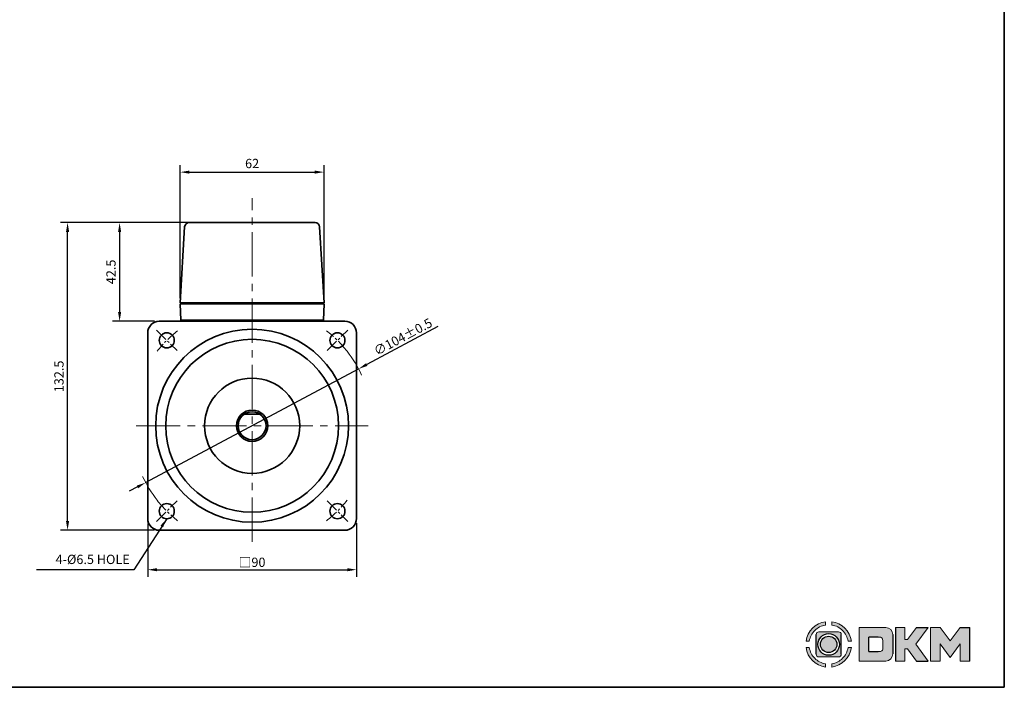
# Model space of a CAD drawing. Units: millimetres. Extents: x 2130 to 2853, y -133 to 491.
# Drawn here: x 2428 to 2853, y -133 to 154 of the extents above; entities that cross this region are included whole.
import ezdxf

# ---------------------------------------------------------------- set-up
doc = ezdxf.new("R2010")
doc.units = ezdxf.units.MM
doc.linetypes.add('CENTER2', pattern=[28.575, 19.05, -3.175, 3.175, -3.175])
for name, color, linetype, lineweight in [('DKM2_OUTLINE', 3, 'Continuous', 35), ('DKM3_CENTER', 1, 'CENTER2', 18), ('DKM5_DIM_LINE', 1, 'Continuous', 18)]:
    doc.layers.add(name, color=color, linetype=linetype, lineweight=lineweight)
doc.styles.get("Standard").update_dxf_attribs({"font": 'romans.shx', "bigfont": 'whgtxt.shx'})
doc.dimstyles.new('DKM-A2', dxfattribs={"dimtxt": 4, "dimasz": 4, "dimexe": 3, "dimexo": 2, "dimgap": 1.2, "dimtad": 1, "dimdsep": 46, "dimtxsty": 'Standard', "dimcen": 0, "dimclrd": 1, "dimclre": 1, "dimclrt": 2, "dimazin": 2, "dimtfac": 1, "dimtmove": 0, "dimatfit": 3, "dimfxl": 0, "dimarcsym": 0})

# ---------------------------------------------------------------- blocks, each defined once
blk = doc.blocks.new('*D106')
at = {"layer": 'Defpoints', "color": 0}
for p in [(2574.54, 4.1), (2482.78, -44.84)]:
    blk.add_point(p, dxfattribs=at)
at = {"layer": 'DKM5_DIM_LINE', "color": 1, "lineweight": -2}
for p, q in [((2608.76, 22.35), (2578.07, 5.98)), ((2482.78, -44.84), (2574.54, 4.1)), ((2479.25, -46.72), (2475.72, -48.61))]:
    blk.add_line(p, q, dxfattribs=at)
at = {"layer": 'DKM5_DIM_LINE', "color": 1}
for points in [[(2577.76, 6.57), (2578.38, 5.39), (2574.54, 4.1)], [(2478.93, -46.14), (2479.56, -47.31), (2482.78, -44.84)]]:
    blk.add_solid(points, dxfattribs=at)
at = {"layer": 'DKM5_DIM_LINE', "color": 2, "insert": (2593.67, 17.93), "char_height": 4, "attachment_point": 5, "rotation": 28.073}
blk.add_mtext('∅104{\\Fromans|c129;%%P}0.5', dxfattribs=at)
blk = doc.blocks.new('*D99')
at = {"layer": 'Defpoints', "color": 0}
for p in [(2483.66, -60.53), (2573.66, -60.37), (2573.66, -82.37)]:
    blk.add_point(p, dxfattribs=at)
at = {"layer": 'DKM5_DIM_LINE', "color": 1, "lineweight": -2}
for p, q in [((2483.66, -62.53), (2483.66, -85.37)), ((2573.66, -62.37), (2573.66, -85.37)), ((2487.66, -82.37), (2569.66, -82.37))]:
    blk.add_line(p, q, dxfattribs=at)
at = {"layer": 'DKM5_DIM_LINE', "color": 1}
for points in [[(2487.66, -81.7), (2487.66, -83.04), (2483.66, -82.37)], [(2569.66, -81.7), (2569.66, -83.04), (2573.66, -82.37)]]:
    blk.add_solid(points, dxfattribs=at)
at = {"layer": 'DKM5_DIM_LINE', "color": 2, "insert": (2528.66, -79.17), "char_height": 4, "attachment_point": 5}
blk.add_mtext('{\\fGulim|b0|i0|c129|p50;□}90', dxfattribs=at)
blk = doc.blocks.new('*D109')
at = {"layer": 'Defpoints', "color": 0}
for p in [(2559.66, 88.85), (2497.66, 32.63), (2559.66, 32.63)]:
    blk.add_point(p, dxfattribs=at)
at = {"layer": 'DKM5_DIM_LINE', "color": 1, "lineweight": -2}
for p, q in [((2497.66, 34.63), (2497.66, 91.85)), ((2559.66, 34.63), (2559.66, 91.85)), ((2501.66, 88.85), (2555.66, 88.85))]:
    blk.add_line(p, q, dxfattribs=at)
at = {"layer": 'DKM5_DIM_LINE', "color": 1}
for points in [[(2501.66, 89.52), (2501.66, 88.19), (2497.66, 88.85)], [(2555.66, 89.52), (2555.66, 88.19), (2559.66, 88.85)]]:
    blk.add_solid(points, dxfattribs=at)
at = {"layer": 'DKM5_DIM_LINE', "color": 2, "insert": (2528.66, 92.05), "char_height": 4, "attachment_point": 5}
blk.add_mtext('62', dxfattribs=at)
blk = doc.blocks.new('*D110')
at = {"layer": 'Defpoints', "color": 0}
for p in [(2501.55, 67.13), (2471.56, 24.63), (2488.66, 24.63)]:
    blk.add_point(p, dxfattribs=at)
at = {"layer": 'DKM5_DIM_LINE', "color": 1, "lineweight": -2}
for p, q in [((2499.55, 67.13), (2468.56, 67.13)), ((2471.56, 63.13), (2471.56, 28.63)), ((2486.66, 24.63), (2468.56, 24.63))]:
    blk.add_line(p, q, dxfattribs=at)
at = {"layer": 'DKM5_DIM_LINE', "color": 1}
for points in [[(2470.89, 63.13), (2472.22, 63.13), (2471.56, 67.13)], [(2470.89, 28.63), (2472.22, 28.63), (2471.56, 24.63)]]:
    blk.add_solid(points, dxfattribs=at)
at = {"layer": 'DKM5_DIM_LINE', "color": 2, "insert": (2468.36, 45.88), "char_height": 4, "attachment_point": 5, "rotation": 90}
blk.add_mtext('42.5', dxfattribs=at)
blk = doc.blocks.new('*D111')
at = {"layer": 'Defpoints', "color": 0}
for p in [(2449.13, 67.13), (2503.6, 67.13), (2488.66, -65.37)]:
    blk.add_point(p, dxfattribs=at)
at = {"layer": 'DKM5_DIM_LINE', "color": 1, "lineweight": -2}
for p, q in [((2501.6, 67.13), (2446.13, 67.13)), ((2449.13, -61.37), (2449.13, 63.13)), ((2486.66, -65.37), (2446.13, -65.37))]:
    blk.add_line(p, q, dxfattribs=at)
at = {"layer": 'DKM5_DIM_LINE', "color": 1}
for points in [[(2448.46, 63.13), (2449.8, 63.13), (2449.13, 67.13)], [(2448.46, -61.37), (2449.8, -61.37), (2449.13, -65.37)]]:
    blk.add_solid(points, dxfattribs=at)
at = {"layer": 'DKM5_DIM_LINE', "color": 2, "insert": (2445.93, 0.88), "char_height": 4, "attachment_point": 5, "rotation": 90}
blk.add_mtext('132.5', dxfattribs=at)

msp = doc.modelspace()

# ---------------------------------------------------------------- hatches: boundary and pattern name
h = msp.add_hatch(color=158)
edge = h.paths.add_edge_path()
edge.add_spline(control_points=[(2775.745, -104.778), (2771.415, -105.391), (2767.992, -108.815), (2767.378, -113.145)], knot_values=[4, 4, 4, 4, 5, 5, 5, 5], degree=3, periodic=0)
edge.add_spline(control_points=[(2767.378, -113.145), (2767.378, -113.145), (2768.79, -113.145), (2768.79, -113.145)], knot_values=[0, 0, 0, 0, 1, 1, 1, 1], degree=3, periodic=0)
edge.add_spline(control_points=[(2768.79, -113.145), (2769.085, -111.366), (2769.933, -109.776), (2771.154, -108.554)], knot_values=[1, 1, 1, 1, 2, 2, 2, 2], degree=3, periodic=0)
edge.add_spline(control_points=[(2771.154, -108.554), (2772.376, -107.332), (2773.966, -106.484), (2775.745, -106.189), (2775.745, -106.189), (2775.745, -104.778), (2775.745, -104.778)], knot_values=[2, 2, 2, 2, 3, 3, 3, 4, 4, 4, 4], degree=3, periodic=0)
h = msp.add_hatch(color=158)
edge = h.paths.add_edge_path()
edge.add_spline(control_points=[(2786.904, -113.145), (2786.289, -108.815), (2782.866, -105.391), (2778.536, -104.778), (2778.536, -104.778), (2778.536, -106.189), (2778.536, -106.189)], knot_values=[1, 1, 1, 1, 2, 2, 2, 3, 3, 3, 3], degree=3, periodic=0)
edge.add_spline(control_points=[(2778.536, -106.189), (2780.315, -106.484), (2781.904, -107.332), (2783.126, -108.554)], knot_values=[3, 3, 3, 3, 4, 4, 4, 4], degree=3, periodic=0)
edge.add_spline(control_points=[(2783.126, -108.554), (2784.348, -109.776), (2785.196, -111.366), (2785.491, -113.145)], knot_values=[4, 4, 4, 4, 5, 5, 5, 5], degree=3, periodic=0)
edge.add_spline(control_points=[(2785.491, -113.145), (2785.491, -113.145), (2786.904, -113.145), (2786.904, -113.145)], knot_values=[0, 0, 0, 0, 1, 1, 1, 1], degree=3, periodic=0)
h = msp.add_hatch(color=158)
edge = h.paths.add_edge_path()
edge.add_spline(control_points=[(2781.386, -109.127), (2781.386, -109.127), (2772.894, -109.127), (2772.894, -109.127)], knot_values=[0, 0, 0, 0, 1, 1, 1, 1], degree=3, periodic=0)
edge.add_spline(control_points=[(2772.894, -109.127), (2772.25, -109.127), (2771.728, -109.65), (2771.728, -110.293)], knot_values=[1, 1, 1, 1, 2, 2, 2, 2], degree=3, periodic=0)
edge.add_line((2771.728, -110.293), (2771.728, -118.785))
edge.add_spline(control_points=[(2771.728, -118.785), (2771.728, -119.43), (2772.25, -119.952), (2772.894, -119.952)], knot_values=[3, 3, 3, 3, 4, 4, 4, 4], degree=3, periodic=0)
edge.add_spline(control_points=[(2772.894, -119.952), (2772.894, -119.952), (2781.386, -119.952), (2781.386, -119.952)], knot_values=[4, 4, 4, 4, 5, 5, 5, 5], degree=3, periodic=0)
edge.add_spline(control_points=[(2781.386, -119.952), (2782.031, -119.952), (2782.553, -119.43), (2782.553, -118.785)], knot_values=[5, 5, 5, 5, 6, 6, 6, 6], degree=3, periodic=0)
edge.add_line((2782.553, -118.785), (2782.553, -110.293))
edge.add_spline(control_points=[(2782.553, -110.293), (2782.553, -109.65), (2782.031, -109.127), (2781.386, -109.127)], knot_values=[7, 7, 7, 7, 8, 8, 8, 8], degree=3, periodic=0)
h.paths.add_polyline_path([(2781.797, -114.541, -1), (2772.483, -114.541, -1)], flags=16)
h.paths.add_polyline_path([(2780.669, -114.541, -1), (2773.611, -114.541, -1)], flags=0)
h = msp.add_hatch(color=158)
edge = h.paths.add_edge_path()
edge.add_spline(control_points=[(2804.786, -110.298), (2804.786, -108.614), (2803.435, -107.247), (2801.758, -107.217)], knot_values=[0, 0, 0, 0, 1, 1, 1, 1], degree=3, periodic=0)
edge.add_spline(control_points=[(2801.758, -107.217), (2801.758, -107.217), (2790.302, -107.217), (2790.302, -107.217)], knot_values=[3, 3, 3, 3, 7, 7, 7, 7], degree=3, periodic=0)
edge.add_spline(control_points=[(2790.302, -107.217), (2790.302, -107.217), (2790.302, -121.7), (2790.302, -121.7)], knot_values=[7, 7, 7, 7, 12, 12, 12, 12], degree=3, periodic=0)
edge.add_spline(control_points=[(2790.302, -121.7), (2790.302, -121.7), (2801.758, -121.7), (2801.758, -121.7)], knot_values=[12, 12, 12, 12, 19, 19, 19, 19], degree=3, periodic=0)
edge.add_spline(control_points=[(2801.758, -121.7), (2803.435, -121.67), (2804.786, -120.303), (2804.786, -118.619)], knot_values=[12, 12, 12, 12, 13, 13, 13, 13], degree=3, periodic=0)
edge.add_line((2804.786, -118.619), (2804.786, -110.298))
edge = h.paths.add_edge_path(flags=16)
edge.add_spline(control_points=[(2798.473, -111.35), (2800.188, -111.35), (2800.516, -111.807), (2800.517, -114.463), (2800.517, -114.463), (2800.516, -117.12), (2800.188, -117.576), (2798.473, -117.576)], knot_values=[0, 0, 0, 0, 22.0055855, 22.0055855, 22.0055855, 22.5041892, 23.0027918, 23.0027918, 23.0027918, 23.0027918], degree=3, periodic=0)
edge.add_spline(control_points=[(2798.473, -117.576), (2798.473, -117.576), (2798.473, -117.576), (2798.473, -117.576)], knot_values=[23.0027918, 23.0027918, 23.0027918, 23.0027918, 23.0027928, 23.0027928, 23.0027928, 23.0027928], degree=3, periodic=0)
edge.add_line((2798.473, -117.576), (2794.428, -117.576))
edge.add_line((2794.428, -117.576), (2794.428, -111.35))
edge.add_line((2794.428, -111.35), (2798.897, -111.35))
for points in [[(2805.881, -121.7), (2810.019, -121.7), (2810.019, -116.496), (2811.119, -116.496), (2814.967, -121.7), (2819.998, -121.7), (2814.688, -114.443), (2819.945, -107.217), (2814.939, -107.217), (2811.151, -112.358), (2810.019, -112.358), (2810.019, -107.217), (2805.881, -107.217)], [(2821.071, -121.7), (2825.209, -121.7), (2825.209, -114.271), (2829.485, -120.184), (2833.769, -114.272), (2833.769, -121.7), (2837.908, -121.7), (2837.908, -107.217), (2833.782, -107.217), (2829.485, -113.064), (2825.197, -107.217), (2821.071, -107.217)]]:
    msp.add_hatch(color=158).paths.add_polyline_path(points)
h = msp.add_hatch(color=158)
edge = h.paths.add_edge_path()
edge.add_spline(control_points=[(2767.378, -115.935), (2767.992, -120.265), (2771.415, -123.688), (2775.745, -124.302), (2775.745, -124.302), (2775.745, -122.89), (2775.745, -122.89)], knot_values=[1, 1, 1, 1, 2, 2, 2, 3, 3, 3, 3], degree=3, periodic=0)
edge.add_spline(control_points=[(2775.745, -122.89), (2773.966, -122.596), (2772.376, -121.747), (2771.154, -120.526)], knot_values=[3, 3, 3, 3, 4, 4, 4, 4], degree=3, periodic=0)
edge.add_spline(control_points=[(2771.154, -120.526), (2769.933, -119.304), (2769.085, -117.715), (2768.79, -115.935)], knot_values=[4, 4, 4, 4, 5, 5, 5, 5], degree=3, periodic=0)
edge.add_spline(control_points=[(2768.79, -115.935), (2768.79, -115.935), (2767.378, -115.935), (2767.378, -115.935)], knot_values=[0, 0, 0, 0, 1, 1, 1, 1], degree=3, periodic=0)
h = msp.add_hatch(color=158)
edge = h.paths.add_edge_path()
edge.add_spline(control_points=[(2778.536, -124.302), (2782.866, -123.688), (2786.289, -120.265), (2786.904, -115.935), (2786.904, -115.935), (2785.491, -115.935), (2785.491, -115.935)], knot_values=[2, 2, 2, 2, 3, 3, 3, 4, 4, 4, 4], degree=3, periodic=0)
edge.add_spline(control_points=[(2785.491, -115.935), (2785.196, -117.715), (2784.348, -119.304), (2783.126, -120.526)], knot_values=[4, 4, 4, 4, 5, 5, 5, 5], degree=3, periodic=0)
edge.add_spline(control_points=[(2783.126, -120.526), (2781.904, -121.747), (2780.315, -122.596), (2778.536, -122.89), (2778.536, -122.89), (2778.536, -124.302), (2778.536, -124.302)], knot_values=[0, 0, 0, 0, 1, 1, 1, 2, 2, 2, 2], degree=3, periodic=0)

# ---------------------------------------------------------------- linework, layer by layer
for p, q in [((2771.728, -118.785), (2771.728, -110.293)), ((2782.553, -118.785), (2782.553, -110.293)), ((2804.786, -110.298), (2804.786, -118.619)), ((2805.881, -107.217), (2805.881, -121.7)), ((2814.939, -107.217), (2819.945, -107.217)), ((2833.782, -107.217), (2837.908, -107.217)), ((2837.908, -121.7), (2837.908, -107.217)), ((2794.428, -117.576), (2794.428, -111.35)), ((2798.473, -111.35), (2794.428, -111.35)), ((2794.428, -117.576), (2798.473, -117.576)), ((2814.967, -121.7), (2819.998, -121.7))]:
    msp.add_line(p, q)
at = {"lineweight": 0}
for p, q in [((2810.019, -107.217), (2805.881, -107.217)), ((2810.019, -112.358), (2810.019, -107.217)), ((2814.939, -107.217), (2811.151, -112.358)), ((2814.688, -114.443), (2819.945, -107.217)), ((2821.071, -121.7), (2821.071, -107.217)), ((2821.071, -107.217), (2825.197, -107.217)), ((2825.197, -107.217), (2829.485, -113.064)), ((2829.485, -113.064), (2833.782, -107.217)), ((2811.151, -112.358), (2810.019, -112.358)), ((2819.998, -121.7), (2814.688, -114.443)), ((2829.485, -120.184), (2825.209, -114.271)), ((2825.209, -114.271), (2825.209, -121.7)), ((2833.769, -114.272), (2829.485, -120.184)), ((2833.769, -121.7), (2833.769, -114.272)), ((2810.019, -121.7), (2810.019, -116.496)), ((2810.019, -116.496), (2811.119, -116.496)), ((2811.119, -116.496), (2814.967, -121.7)), ((2805.881, -121.7), (2810.019, -121.7)), ((2825.209, -121.7), (2821.071, -121.7)), ((2837.908, -121.7), (2833.769, -121.7))]:
    msp.add_line(p, q, dxfattribs=at)
for radius in [4.657, 3.529]:
    msp.add_circle((2777.14, -114.541), radius)
for points, knots in [([(2767.378, -113.145), (2767.378, -113.145), (2768.79, -113.145), (2768.79, -113.145), (2769.085, -111.366), (2769.933, -109.776), (2771.154, -108.554), (2772.376, -107.332), (2773.966, -106.484), (2775.745, -106.189), (2775.745, -106.189), (2775.745, -104.778), (2775.745, -104.778), (2771.415, -105.391), (2767.992, -108.815), (2767.378, -113.145)], [0, 0, 0, 0, 1, 1, 1, 2, 2, 2, 3, 3, 3, 4, 4, 4, 5, 5, 5, 5]), ([(2785.491, -113.145), (2785.491, -113.145), (2786.904, -113.145), (2786.904, -113.145), (2786.289, -108.815), (2782.866, -105.391), (2778.536, -104.778), (2778.536, -104.778), (2778.536, -106.189), (2778.536, -106.189), (2780.315, -106.484), (2781.904, -107.332), (2783.126, -108.554), (2784.348, -109.776), (2785.196, -111.366), (2785.491, -113.145)], [0, 0, 0, 0, 1, 1, 1, 2, 2, 2, 3, 3, 3, 4, 4, 4, 5, 5, 5, 5]), ([(2798.473, -111.35), (2800.188, -111.35), (2800.516, -111.807), (2800.517, -114.463), (2800.517, -114.463), (2800.516, -117.12), (2800.188, -117.576), (2798.473, -117.576)], [0, 0, 0, 0, 22.0055855, 22.0055855, 22.0055855, 22.5041892, 23.0027928, 23.0027928, 23.0027928, 23.0027928]), ([(2768.79, -115.935), (2768.79, -115.935), (2767.378, -115.935), (2767.378, -115.935), (2767.992, -120.265), (2771.415, -123.688), (2775.745, -124.302), (2775.745, -124.302), (2775.745, -122.89), (2775.745, -122.89), (2773.966, -122.596), (2772.376, -121.747), (2771.154, -120.526), (2769.933, -119.304), (2769.085, -117.715), (2768.79, -115.935)], [0, 0, 0, 0, 1, 1, 1, 2, 2, 2, 3, 3, 3, 4, 4, 4, 5, 5, 5, 5]), ([(2783.126, -120.526), (2781.904, -121.747), (2780.315, -122.596), (2778.536, -122.89), (2778.536, -122.89), (2778.536, -124.302), (2778.536, -124.302), (2782.866, -123.688), (2786.289, -120.265), (2786.904, -115.935), (2786.904, -115.935), (2785.491, -115.935), (2785.491, -115.935), (2785.196, -117.715), (2784.348, -119.304), (2783.126, -120.526)], [0, 0, 0, 0, 1, 1, 1, 2, 2, 2, 3, 3, 3, 4, 4, 4, 5, 5, 5, 5])]:
    msp.add_open_spline(points, degree=3, knots=knots, dxfattribs=at)
for points in [[(2772.894, -109.127), (2772.25, -109.127), (2771.728, -109.65), (2771.728, -110.293)], [(2781.386, -109.127), (2781.386, -109.127), (2772.894, -109.127), (2772.894, -109.127)], [(2782.553, -110.293), (2782.553, -109.65), (2782.031, -109.127), (2781.386, -109.127)], [(2801.758, -107.217), (2801.758, -107.217), (2790.302, -107.217), (2790.302, -107.217)], [(2790.302, -107.217), (2790.302, -107.217), (2790.302, -121.7), (2790.302, -121.7)], [(2804.786, -110.298), (2804.786, -108.614), (2803.435, -107.247), (2801.758, -107.217)], [(2771.728, -118.785), (2771.728, -119.43), (2772.25, -119.952), (2772.894, -119.952)], [(2781.386, -119.952), (2782.031, -119.952), (2782.553, -119.43), (2782.553, -118.785)], [(2801.758, -121.7), (2803.435, -121.67), (2804.786, -120.303), (2804.786, -118.619)], [(2772.894, -119.952), (2772.894, -119.952), (2781.386, -119.952), (2781.386, -119.952)], [(2790.302, -121.7), (2790.302, -121.7), (2801.758, -121.7), (2801.758, -121.7)]]:
    msp.add_open_spline(points, degree=3, dxfattribs=at)
at = {"layer": 'DKM2_OUTLINE'}
for p, q in [((2852.828, 484.303), (2852.828, -133.006)), ((2497.659, 32.63), (2499.549, 65.246)), ((2501.546, 67.13), (2528.659, 67.13)), ((2555.771, 67.13), (2528.659, 67.13)), ((2559.659, 32.63), (2557.768, 65.246)), ((2505.159, 32.63), (2497.659, 32.63)), ((2499.659, 32.13), (2497.659, 32.13)), ((2497.903, 25.13), (2497.659, 32.13)), ((2498.159, 32.13), (2498.159, 32.63)), ((2505.159, 32.13), (2498.159, 32.13)), ((2528.659, 32.63), (2505.159, 32.63)), ((2528.659, 32.13), (2505.159, 32.13)), ((2528.659, 32.63), (2552.159, 32.63)), ((2528.659, 32.13), (2552.159, 32.13)), ((2552.159, 32.63), (2559.659, 32.63)), ((2552.159, 32.13), (2559.159, 32.13)), ((2557.659, 32.13), (2559.659, 32.13)), ((2559.159, 32.13), (2559.159, 32.63)), ((2559.414, 25.13), (2559.659, 32.13)), ((2568.659, 24.63), (2488.659, 24.63)), ((2528.659, 25.13), (2497.903, 25.13)), ((2501.159, 25.13), (2501.159, 24.63)), ((2535.159, 24.63), (2522.159, 24.63)), ((2528.659, 25.13), (2559.414, 25.13)), ((2541.289, 24.63), (2546.028, 24.63)), ((2556.159, 25.13), (2556.159, 24.63)), ((2483.659, -60.37), (2483.659, 19.63)), ((2573.659, -60.37), (2573.659, 19.63)), ((2525.342, -15.37), (2531.975, -15.37)), ((2488.659, -65.37), (2568.659, -65.37)), ((2130.464, -133.006), (2852.828, -133.006))]:
    msp.add_line(p, q, dxfattribs=at)
for centre, radius in [((2528.659, -20.37), 41.55), ((2491.889, 16.399), 3.25), ((2565.428, 16.399), 3.25), ((2528.659, -20.37), 37.25), ((2528.659, -20.37), 20.5), ((2528.659, -20.37), 6.75), ((2528.659, -20.37), 6), ((2491.889, -57.14), 3.25), ((2565.428, -57.14), 3.25)]:
    msp.add_circle(centre, radius, dxfattribs=at)
for centre, radius, start, end in [((2501.546, 65.13), 2, 90, 176.68222), ((2555.771, 65.13), 2, 3.31778, 90), ((2488.659, 19.63), 5, 90, 180), ((2568.659, 19.63), 5, 0, 90), ((2488.659, -60.37), 5, 180, 270), ((2568.659, -60.37), 5, 270, 0)]:
    msp.add_arc(centre, radius, start, end, dxfattribs=at)
for points, knots in [([(2501.546, 67.13), (2501.546, 67.13), (2501.569, 67.13), (2501.671, 67.13), (2501.749, 67.13), (2501.955, 67.13), (2502.08, 67.13), (2502.378, 67.13), (2502.551, 67.13), (2502.931, 67.13), (2503.138, 67.13), (2503.589, 67.13), (2503.829, 67.13), (2504.325, 67.13), (2504.585, 67.13), (2505.117, 67.13), (2505.387, 67.13), (2505.659, 67.13)], [0, 0, 0, 0, 0.125, 0.125, 0.25, 0.25, 0.375, 0.375, 0.5, 0.5, 0.625, 0.625, 0.75, 0.75, 0.875, 0.875, 1, 1, 1, 1]), ([(2555.771, 67.13), (2555.771, 67.13), (2555.748, 67.13), (2555.647, 67.13), (2555.568, 67.13), (2555.363, 67.13), (2555.237, 67.13), (2554.94, 67.13), (2554.766, 67.13), (2554.386, 67.13), (2554.179, 67.13), (2553.729, 67.13), (2553.488, 67.13), (2552.992, 67.13), (2552.733, 67.13), (2552.2, 67.13), (2551.931, 67.13), (2551.659, 67.13)], [0, 0, 0, 0, 0.125, 0.125, 0.25, 0.25, 0.375, 0.375, 0.5, 0.5, 0.625, 0.625, 0.75, 0.75, 0.875, 0.875, 1, 1, 1, 1]), ([(2501.112, 32.13), (2501.045, 32.13), (2500.749, 32.13), (2500.354, 32.13), (2499.951, 32.13), (2499.705, 32.13), (2499.674, 32.13), (2499.659, 32.13)], [0, 0, 0, 0, 0.0687387, 0.3050101, 0.5390555, 0.7702948, 1, 1, 1, 1]), ([(2556.206, 32.13), (2556.272, 32.13), (2556.568, 32.13), (2556.963, 32.13), (2557.366, 32.13), (2557.612, 32.13), (2557.643, 32.13), (2557.659, 32.13)], [0, 0, 0, 0, 0.0687387, 0.3050101, 0.5390555, 0.7702948, 1, 1, 1, 1])]:
    msp.add_open_spline(points, degree=3, knots=knots, dxfattribs=at)
at = {"layer": 'DKM3_CENTER'}
for p, q in [((2528.659, -70.37), (2528.659, 77.63)), ((2478.659, -20.37), (2578.659, -20.37))]:
    msp.add_line(p, q, dxfattribs=at)
at = {"layer": 'DKM3_CENTER', "ltscale": 0.3}
for p, q in [((2487.47, 20.819), (2496.309, 11.98)), ((2561.009, 11.98), (2569.848, 20.819)), ((2487.47, -61.559), (2496.309, -52.72)), ((2561.009, -52.72), (2569.848, -61.559))]:
    msp.add_line(p, q, dxfattribs=at)
for start, end in [(128.10934, 141.89066), (38.10934, 51.89066), (218.10934, 231.89066), (308.10934, 321.89066)]:
    msp.add_arc((2528.659, -20.37), 52, start, end, dxfattribs=at)
at = {"layer": 'DKM5_DIM_LINE'}
for start, end in [(24.78673, 38.10934), (204.78673, 218.10934)]:
    msp.add_arc((2528.659, -20.37), 52, start, end, dxfattribs=at)

# ---------------------------------------------------------------- texts
at = {"layer": 'DKM2_OUTLINE', "color": 2, "insert": (2475.929, -81.17), "char_height": 4, "attachment_point": 9}
msp.add_mtext('4-%%C6.5 HOLE', dxfattribs=at)

# ---------------------------------------------------------------- dimensions: what is measured, and where the dimension line sits
at = {"layer": 'DKM5_DIM_LINE'}
dim = msp.add_linear_dim(base=(2559.659, 88.854), p1=(2497.659, 32.63), p2=(2559.659, 32.63), dimstyle='DKM-A2', dxfattribs=at)
dim.commit()
dim.dimension.update_dxf_attribs({"geometry": '*D109', "text_midpoint": (2528.659, 92.054)})
for base, p1, p2, picture, middle in [((2449.13, 67.13), (2488.659, -65.37), (2503.602, 67.13), '*D111', (2445.93, 0.88)), ((2471.556, 24.63), (2501.546, 67.13), (2488.659, 24.63), '*D110', (2468.356, 45.88))]:
    dim = msp.add_linear_dim(base=base, p1=p1, p2=p2, angle=90, dimstyle='DKM-A2', dxfattribs=at)
    dim.commit()
    dim.dimension.update_dxf_attribs({"geometry": picture, "text_midpoint": middle})
dim = msp.add_diameter_dim_2p(p1=(2482.777, -44.841), p2=(2574.541, 4.101), text='<>{\\Fromans|c129;%%P}0.5', dimstyle='DKM-A2', dxfattribs=at)
dim.commit()
dim.dimension.update_dxf_attribs({"geometry": '*D106', "text_midpoint": (2593.673, 17.932)})
dim = msp.add_linear_dim(base=(2573.659, -82.37), p1=(2483.661, -60.53), p2=(2573.659, -60.37), text='{\\fGulim|b0|i0|c129|p50;□}<>', dimstyle='DKM-A2', dxfattribs=at)
dim.commit()
dim.dimension.update_dxf_attribs({"geometry": '*D99', "text_midpoint": (2528.66, -79.17)})

# ---------------------------------------------------------------- leaders
msp.add_leader([(2491.889, -60.39), (2477.72, -82.37), (2435.72, -82.37)], dimstyle='DKM-A2', dxfattribs=at)

doc.saveas('drawing.dxf')
